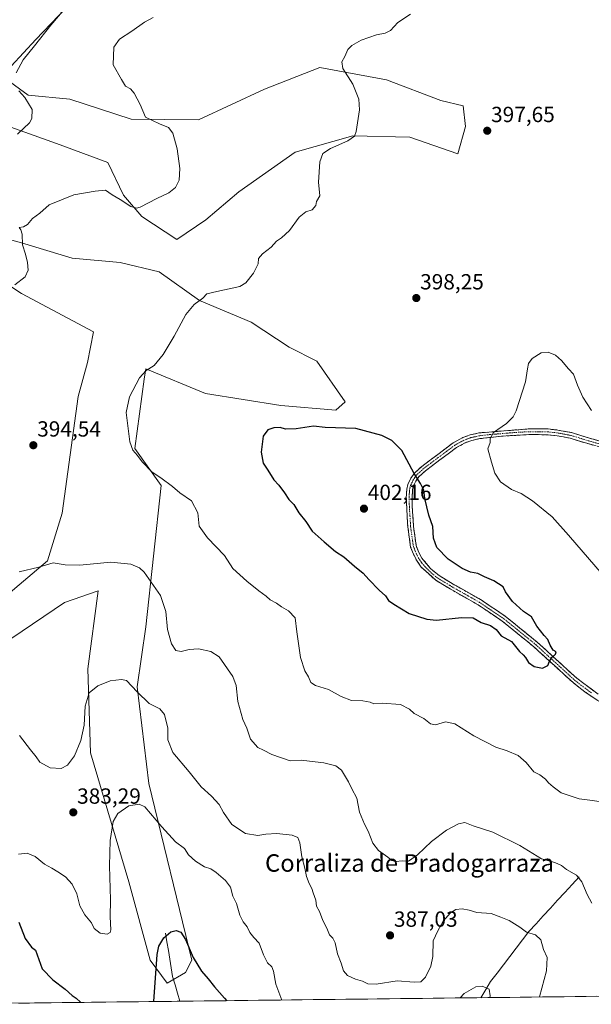
# Model space of a CAD drawing. Units: metres. Extents: x 580480 to 583933, y 4701137 to 4703491.
# Drawn here: x 581481 to 581743, y 4701148 to 4701599 of the extents above; entities that cross this region are included whole.
import ezdxf
from ezdxf.enums import TextEntityAlignment as Align

# ---------------------------------------------------------------- set-up
doc = ezdxf.new("R2010")
doc.units = ezdxf.units.M
doc.header["$MEASUREMENT"] = 0
doc.linetypes.add('TRAZO_Y_PUNTO', pattern=[1, 0.5, -0.25, 0, -0.25])
doc.linetypes.add('TRAZOSX2', pattern=[1.5, 1, -0.5])
for name, color, linetype, lineweight in [('Arbolado forestal CxS', 92, 'Continuous', 0), ('Camino', 19, 'TRAZOSX2', 0), ('Camino Cxs', 19, 'Continuous', 0), ('Camino eje', 19, 'TRAZO_Y_PUNTO', 0), ('Carátula', 7, 'Continuous', 5), ('Corriente natural lineal', 142, 'Continuous', 13), ('Cultivos herbáceos CxS', 92, 'Continuous', 0), ('Curva de nivel maestra', 36, 'Continuous', 30), ('Curva de nivel normal', 36, 'Continuous', 0), ('Municipio CxS', 142, 'Continuous', 0), ('Punto de cota en terreno', 7, 'Continuous', 0), ('Rótulo de punto de cota en terreno', 19, 'Continuous', 0), ('Texto cartográfico', 19, 'Continuous', 0)]:
    doc.layers.add(name, color=color, linetype=linetype, lineweight=lineweight)
doc.styles.add('Arial', font='txt', dxfattribs={"height": 0.2})

# ---------------------------------------------------------------- blocks, each defined once
blk = doc.blocks.new('*U151')
at = {"layer": 'Cultivos herbáceos CxS', "color": 92, "linetype": 'Continuous', "lineweight": 0}
for points in [[(581465.0637, 4701326.5795, 386.2661), (581494.2013, 4701351.1621, 389.8745), (581500.8715, 4701372.9359, 391.4867), (581508.2441, 4701426.3155, 394.0789), (581512.4565, 4701441.7683, 393.9419), (581515.2655, 4701455.8153, 393.1237), (581482.2669, 4701473.3753, 390.8775), (581443.6521, 4701498.6605, 386.8124)], [(581479.0753, 4701653.8713, 386.6286), (581493.1175, 4701668.6209, 387.1263), (581512.7767, 4701674.9427, 387.4618), (581538.0517, 4701673.5377, 387.6051), (581564.1331, 4701686.5093, 388.4637), (581585.5819, 4701697.1771, 389.2798), (581603.3799, 4701696.0969, 389.8097), (581621.8869, 4701688.0369, 390.2243), (581656.3995, 4701668.0777, 391.373), (581667.2305, 4701665.0177, 391.8825), (581675.5415, 4701660.0247, 392.3727), (581681.3045, 4701655.6395, 392.818), (581664.1551, 4701644.1597, 392.6808), (581632.1321, 4701631.3943, 391.7146), (581609.6651, 4701629.9893, 390.8935), (581593.5173, 4701638.4185, 389.6488), (581582.2459, 4701640.2979, 389.2389), (581572.4543, 4701641.9305, 388.6423), (581551.9161, 4701636.4737, 388.2245), (581526.9201, 4701634.0571, 386.4788), (581509.6187, 4701611.2493, 385.8849), (581488.8845, 4701589.4307, 385.555), (581477.5783, 4701577.2407, 384.9668)], [(581475.0973, 4701571.4979, 384.5561), (581485.3401, 4701563.9847, 385.3654), (581504.4151, 4701562.2827, 387.0654), (581532.4629, 4701553.0535, 388.8529), (581563.3259, 4701552.7293, 391.0207), (581593.5163, 4701566.7757, 392.9865), (581618.7913, 4701576.6087, 394.4431), (581649.3023, 4701571.0565, 395.933), (581674.2543, 4701561.5463, 396.844), (581684.3531, 4701559.1691, 397.2918), (581685.5409, 4701549.6603, 397.3797), (581681.9769, 4701537.1783, 397.5083), (581659.9949, 4701544.9055, 396.4233), (581633.8549, 4701545.4997, 395.3187), (581607.5797, 4701537.9739, 394.1821), (581581.7245, 4701519.9123, 392.8138), (581566.6133, 4701507.0465, 392.2442), (581553.3683, 4701498.0125, 392.2483), (581537.3815, 4701508.4937, 390.7011), (581528.9565, 4701518.3267, 389.7887), (581521.8717, 4701533.2487, 388.1552), (581498.2769, 4701541.8899, 386.5424), (581467.0339, 4701552.9911, 384.0167)], [(581466.3093, 4701500.8953, 388.4738), (581482.2671, 4701496.5533, 390.1926), (581505.4359, 4701489.5291, 391.9488), (581527.4329, 4701487.5729, 393.2109), (581545.2639, 4701483.3169, 393.9209), (581563.8239, 4701470.1749, 395.2296), (581587.4317, 4701460.2635, 396.219), (581604.7815, 4701448.7915, 397.2405), (581617.4195, 4701442.4695, 397.758), (581630.3753, 4701423.8785, 399.2536), (581626.1301, 4701420.0937, 399.3855), (581600.9201, 4701422.1007, 398.8328), (581566.5173, 4701427.7199, 397.7437), (581539.1365, 4701438.9581, 395.2518), (581538.4897, 4701434.1527, 395.6073), (581534.2209, 4701402.4345, 395.1929), (581546.1567, 4701385.5775, 394.6576), (581539.1347, 4701320.9589, 388.3874), (581535.2323, 4701293.4981, 385.2232), (581540.5377, 4701249.3173, 381.8247), (581560.1955, 4701168.5437, 374.8537), (581557.3865, 4701162.9247, 373.4974), (581548.9615, 4701158.0079, 373.3354), (581548.9615, 4701158.0079, 373.3354), (581541.2385, 4701168.5439, 375.1538), (581531.4101, 4701204.3647, 377.3785), (581513.8581, 4701263.3645, 382.5958), (581512.6565, 4701301.8193, 385.5458), (581517.4099, 4701337.4819, 388.6768), (581501.9629, 4701332.1333, 390.0481), (581458.3935, 4701302.6985, 384.8606)]]:
    blk.add_polyline3d(points, dxfattribs=at)
blk = doc.blocks.new('*U194')
at = {"layer": 'Curva de nivel normal', "color": 36, "linetype": 'Continuous', "lineweight": 0}
for points in [[(581480.95, 4701217.12, 380), (581484.85, 4701217.44, 380), (581488.54, 4701216.04, 380), (581492.77, 4701212.4, 380), (581496.25, 4701210.67, 380), (581498.9, 4701208.92, 380), (581502.5, 4701206.73, 380), (581505.51, 4701203.26, 380), (581507.59, 4701198.93, 380), (581508.95, 4701193.49, 380), (581511.27, 4701189.28, 380), (581514.36, 4701185.66, 380), (581515.52, 4701183, 380), (581518.32, 4701180.95, 380), (581521.55, 4701180.46, 380), (581522.85, 4701181.27, 380), (581523.11, 4701182.38, 380), (581522.84, 4701188.42, 380), (581523.08, 4701196.21, 380), (581522.55, 4701211.71, 380), (581522.9, 4701223.3, 380), (581524.32, 4701231.97, 380), (581526.39, 4701235.68, 380), (581531.37, 4701239.13, 380), (581536.14, 4701239.85, 380), (581538.76, 4701238.72, 380), (581546.58, 4701229.58, 380), (581552.7, 4701222.76, 380), (581556.85, 4701219.64, 380), (581558.77, 4701216.78, 380), (581561.88, 4701213.89, 380), (581566.11, 4701211.3, 380), (581568.87, 4701210.28, 380), (581571.43, 4701208.62, 380), (581575.68, 4701205.02, 380), (581577.87, 4701201.92, 380), (581578.94, 4701197.82, 380), (581580.61, 4701194.5, 380), (581582.16, 4701189.22, 380), (581583.71, 4701186.05, 380), (581585.54, 4701183.88, 380), (581586.82, 4701181.16, 380), (581588.64, 4701178.93, 380), (581591.08, 4701176.39, 380), (581593, 4701170.95, 380), (581594.92, 4701167.42, 380), (581596.79, 4701165.47, 380), (581597.55, 4701163.55, 380), (581598.65, 4701157.66, 380), (581601.35, 4701150.36, 380)], [(581683.09, 4701151.32, 380), (581684.85, 4701153.29, 380), (581690.26, 4701156.38, 380), (581693.14, 4701156.72, 380), (581696.31, 4701155.26, 380), (581696.79, 4701152.29, 380), (581696.64, 4701151.48, 380)]]:
    blk.add_polyline3d(points, dxfattribs=at)
blk = doc.blocks.new('*U196')
at = {"layer": 'Curva de nivel normal', "color": 36, "linetype": 'Continuous', "lineweight": 0}
for points in [[(581719.39, 4701151.75, 385), (581722.5, 4701163.66, 385), (581722.82, 4701169.75, 385), (581721.18, 4701173.51, 385), (581719.88, 4701177.87, 385), (581717.47, 4701180.14, 385), (581713.34, 4701181.34, 385), (581710.31, 4701183.62, 385), (581705.49, 4701186.76, 385), (581701.62, 4701188.27, 385), (581697.19, 4701189.85, 385), (581690.71, 4701190.38, 385), (581687.14, 4701191.46, 385), (581683.92, 4701192, 385), (581681.11, 4701191.69, 385), (581678.64, 4701190.24, 385), (581675.3, 4701186.34, 385), (581672.81, 4701181.98, 385), (581670.62, 4701177.41, 385), (581670.49, 4701170.32, 385), (581669.64, 4701165.81, 385), (581667.15, 4701160.85, 385), (581664.97, 4701158.7, 385), (581661.96, 4701158.56, 385), (581654.27, 4701159.19, 385), (581644.53, 4701157.67, 385), (581640.84, 4701157.7, 385), (581638.29, 4701159.04, 385), (581635.06, 4701159.9, 385), (581631.44, 4701161.6, 385), (581629.67, 4701163.7, 385), (581628.62, 4701167.27, 385), (581626.96, 4701171.5, 385), (581625.85, 4701176.5, 385), (581624.77, 4701178.63, 385), (581623.18, 4701180.19, 385), (581622.02, 4701183.22, 385), (581620.17, 4701186.66, 385), (581618.64, 4701190.8, 385), (581617.29, 4701193.34, 385), (581617.01, 4701196.01, 385), (581615.78, 4701199.38, 385), (581615.2, 4701201.38, 385), (581613.94, 4701203.56, 385), (581612.69, 4701206.87, 385), (581611.89, 4701210.66, 385), (581610.57, 4701215.82, 385), (581609.7, 4701222.22, 385), (581608.82, 4701224.73, 385), (581606.12, 4701225.71, 385), (581599.08, 4701226.42, 385), (581594.18, 4701226.19, 385), (581590.46, 4701225.55, 385), (581584.8, 4701226.48, 385), (581578.55, 4701230.64, 385), (581574.69, 4701236.03, 385), (581572.71, 4701239.72, 385), (581569.17, 4701243.58, 385), (581564.56, 4701247.84, 385), (581559, 4701254.74, 385), (581551.57, 4701263.6, 385), (581549.23, 4701269.3, 385), (581549.22, 4701274.58, 385), (581547.8, 4701280.94, 385), (581545.56, 4701283.44, 385), (581540.65, 4701285.95, 385), (581535.21, 4701291.28, 385), (581530.37, 4701296.4, 385), (581528.02, 4701296.92, 385), (581522.86, 4701296.35, 385), (581517.16, 4701294.07, 385), (581513.31, 4701290.84, 385), (581511.44, 4701284.66, 385), (581510.92, 4701275.98, 385), (581509.39, 4701268.98, 385), (581506.48, 4701261.98, 385), (581503.28, 4701257.74, 385), (581500.39, 4701256.14, 385), (581495.47, 4701256.45, 385), (581490.66, 4701259.12, 385), (581489.02, 4701261.57, 385), (581486.47, 4701264.67, 385), (581481.4, 4701271.36, 385)], [(581480.41, 4701546.21, 385), (581486, 4701551.33, 385), (581487.05, 4701553.33, 385), (581487.13, 4701557.42, 385), (581483.8, 4701563, 385), (581481.05, 4701566.07, 385)], [(581479.91, 4701574.22, 385), (581483.13, 4701580.2, 385), (581488.32, 4701586.55, 385), (581495.7, 4701596, 385), (581500.18, 4701601.25, 385), (581502.02, 4701606, 385), (581501.45, 4701614.97, 385), (581498.96, 4701622.83, 385), (581494.46, 4701626.65, 385), (581488.53, 4701627.87, 385), (581484.66, 4701627.38, 385), (581478.36, 4701624.54, 385)]]:
    blk.add_polyline3d(points, dxfattribs=at)
blk = doc.blocks.new('*U199')
at = {"layer": 'Curva de nivel maestra', "color": 36, "linetype": 'Continuous', "lineweight": 30}
for points in [[(581481.14, 4701185.91, 375), (581484.02, 4701178.48, 375), (581486.82, 4701174.6, 375), (581488.73, 4701173.2, 375), (581491.82, 4701164.63, 375), (581496.64, 4701159.54, 375), (581502.26, 4701155.34, 375), (581505.47, 4701152.49, 375), (581507.26, 4701151.27, 375), (581509.34, 4701149.36, 375), (581509.47, 4701149.28, 375)], [(581542.88, 4701149.67, 375), (581544.44, 4701171.24, 375), (581545.16, 4701174.96, 375), (581547.39, 4701178.86, 375), (581550.7, 4701181.54, 375), (581553.01, 4701182.2, 375), (581555.17, 4701181.36, 375), (581557.34, 4701177.96, 375), (581560.88, 4701169.88, 375), (581564.61, 4701163.62, 375), (581567.71, 4701160.05, 375), (581570.54, 4701156.38, 375), (581575.19, 4701151.28, 375), (581576.25, 4701150.06, 375)]]:
    blk.add_polyline3d(points, dxfattribs=at)
blk = doc.blocks.new('5PATER')
at = {"layer": 'Carátula', "linetype": 'Continuous', "lineweight": 5}
h = blk.add_hatch(color=250, dxfattribs=at)
edge = h.paths.add_edge_path()
edge.add_ellipse((0, 0.01), major_axis=(-1.33, -1.34), ratio=0.999422, start_angle=0, end_angle=360)

msp = doc.modelspace()

# ---------------------------------------------------------------- linework, layer by layer
at = {"layer": 'Arbolado forestal CxS', "color": 92, "linetype": 'Continuous', "lineweight": 0}
for points in [[(581477.58, 4701577.24, 384.97), (581488.88, 4701589.43, 385.56), (581509.62, 4701611.25, 385.88), (581526.92, 4701634.06, 386.48), (581551.92, 4701636.47, 388.22), (581572.45, 4701641.93, 388.64), (581582.25, 4701640.3, 389.24), (581593.52, 4701638.42, 389.65), (581609.67, 4701629.99, 390.89), (581632.13, 4701631.39, 391.71), (581664.16, 4701644.16, 392.68), (581681.3, 4701655.64, 392.82), (581675.54, 4701660.02, 392.37), (581667.23, 4701665.02, 391.88), (581656.4, 4701668.08, 391.37), (581621.89, 4701688.04, 390.22), (581603.38, 4701696.1, 389.81), (581585.58, 4701697.18, 389.28), (581564.13, 4701686.51, 388.46), (581538.05, 4701673.54, 387.61), (581512.78, 4701674.94, 387.46), (581493.12, 4701668.62, 387.13), (581479.08, 4701653.87, 386.63)], [(581477.58, 4701577.24, 384.97), (581488.88, 4701589.43, 385.56), (581509.62, 4701611.25, 385.88), (581526.92, 4701634.06, 386.48), (581551.92, 4701636.47, 388.22), (581572.45, 4701641.93, 388.64), (581582.25, 4701640.3, 389.24), (581593.52, 4701638.42, 389.65), (581609.67, 4701629.99, 390.89), (581632.13, 4701631.39, 391.71), (581664.16, 4701644.16, 392.68), (581681.3, 4701655.64, 392.82), (581675.54, 4701660.02, 392.37), (581667.23, 4701665.02, 391.88), (581656.4, 4701668.08, 391.37), (581621.89, 4701688.04, 390.22), (581603.38, 4701696.1, 389.81), (581585.58, 4701697.18, 389.28), (581564.13, 4701686.51, 388.46), (581538.05, 4701673.54, 387.61), (581512.78, 4701674.94, 387.46), (581493.12, 4701668.62, 387.13), (581479.08, 4701653.87, 386.63)], [(581467.03, 4701552.99, 384.02), (581498.28, 4701541.89, 386.54), (581521.87, 4701533.25, 388.16), (581528.96, 4701518.33, 389.79), (581537.38, 4701508.49, 390.7), (581553.37, 4701498.01, 392.25), (581566.61, 4701507.05, 392.24), (581581.72, 4701519.91, 392.81), (581607.58, 4701537.97, 394.18), (581633.85, 4701545.5, 395.32), (581659.99, 4701544.91, 396.42), (581681.98, 4701537.18, 397.51), (581685.54, 4701549.66, 397.38), (581684.35, 4701559.17, 397.29), (581674.25, 4701561.55, 396.84), (581649.3, 4701571.06, 395.93), (581618.79, 4701576.61, 394.44), (581593.52, 4701566.78, 392.99), (581563.33, 4701552.73, 391.02), (581532.46, 4701553.05, 388.85), (581504.42, 4701562.28, 387.07), (581485.34, 4701563.98, 385.37), (581475.1, 4701571.5, 384.56)], [(581467.03, 4701552.99, 384.02), (581498.28, 4701541.89, 386.54), (581521.87, 4701533.25, 388.16), (581528.96, 4701518.33, 389.79), (581537.38, 4701508.49, 390.7), (581553.37, 4701498.01, 392.25), (581566.61, 4701507.05, 392.24), (581581.72, 4701519.91, 392.81), (581607.58, 4701537.97, 394.18), (581633.85, 4701545.5, 395.32), (581659.99, 4701544.91, 396.42), (581681.98, 4701537.18, 397.51), (581685.54, 4701549.66, 397.38), (581684.35, 4701559.17, 397.29), (581674.25, 4701561.55, 396.84), (581649.3, 4701571.06, 395.93), (581618.79, 4701576.61, 394.44), (581593.52, 4701566.78, 392.99), (581563.33, 4701552.73, 391.02), (581532.46, 4701553.05, 388.85), (581504.42, 4701562.28, 387.07), (581485.34, 4701563.98, 385.37), (581475.1, 4701571.5, 384.56)], [(581443.65, 4701498.66, 386.81), (581482.27, 4701473.38, 390.88), (581515.27, 4701455.82, 393.12), (581512.46, 4701441.77, 393.94), (581508.24, 4701426.32, 394.08), (581500.87, 4701372.94, 391.49), (581494.2, 4701351.16, 389.87), (581465.06, 4701326.58, 386.27)], [(581443.65, 4701498.66, 386.81), (581482.27, 4701473.38, 390.88), (581515.27, 4701455.82, 393.12), (581512.46, 4701441.77, 393.94), (581508.24, 4701426.32, 394.08), (581500.87, 4701372.94, 391.49), (581494.2, 4701351.16, 389.87), (581465.06, 4701326.58, 386.27)], [(581458.39, 4701302.7, 384.86), (581501.96, 4701332.13, 390.05), (581517.41, 4701337.48, 388.68), (581512.66, 4701301.82, 385.55), (581513.86, 4701263.36, 382.6), (581531.41, 4701204.36, 377.38), (581541.24, 4701168.54, 375.15), (581548.96, 4701158.01, 373.34), (581557.39, 4701162.92, 373.5), (581560.2, 4701168.54, 374.85), (581540.54, 4701249.32, 381.82), (581535.23, 4701293.5, 385.22), (581539.13, 4701320.96, 388.39), (581546.16, 4701385.58, 394.66), (581534.22, 4701402.43, 395.19), (581538.49, 4701434.15, 395.61), (581539.14, 4701438.96, 395.25), (581566.52, 4701427.72, 397.74), (581600.92, 4701422.1, 398.83), (581626.13, 4701420.09, 399.39), (581630.38, 4701423.88, 399.25), (581617.42, 4701442.47, 397.76), (581604.78, 4701448.79, 397.24), (581587.43, 4701460.26, 396.22), (581563.82, 4701470.17, 395.23), (581545.26, 4701483.32, 393.92), (581527.43, 4701487.57, 393.21), (581505.44, 4701489.53, 391.95), (581482.27, 4701496.55, 390.19), (581466.31, 4701500.9, 388.47)], [(581458.39, 4701302.7, 384.86), (581501.96, 4701332.13, 390.05), (581517.41, 4701337.48, 388.68), (581512.66, 4701301.82, 385.55), (581513.86, 4701263.36, 382.6), (581531.41, 4701204.36, 377.38), (581541.24, 4701168.54, 375.15), (581548.96, 4701158.01, 373.34), (581557.39, 4701162.92, 373.5), (581560.2, 4701168.54, 374.85), (581540.54, 4701249.32, 381.82), (581535.23, 4701293.5, 385.22), (581539.13, 4701320.96, 388.39), (581546.16, 4701385.58, 394.66), (581534.22, 4701402.43, 395.19), (581538.49, 4701434.15, 395.61), (581539.14, 4701438.96, 395.25), (581566.52, 4701427.72, 397.74), (581600.92, 4701422.1, 398.83), (581626.13, 4701420.09, 399.39), (581630.38, 4701423.88, 399.25), (581617.42, 4701442.47, 397.76), (581604.78, 4701448.79, 397.24), (581587.43, 4701460.26, 396.22), (581563.82, 4701470.17, 395.23), (581545.26, 4701483.32, 393.92), (581527.43, 4701487.57, 393.21), (581505.44, 4701489.53, 391.95), (581482.27, 4701496.55, 390.19), (581466.31, 4701500.9, 388.47)], [(582298.84, 4701158.59, 357.39), (581435.72, 4701148.41, 364.52)], [(582298.84, 4701158.59, 357.39), (581435.72, 4701148.41, 364.52)]]:
    msp.add_polyline3d(points, dxfattribs=at)
at = {"layer": 'Camino', "color": 19, "linetype": 'TRAZOSX2', "lineweight": 0}
for points in [[(581748.93, 4701285.23), (581740.08, 4701291.29), (581734.7, 4701295.47), (581716.73, 4701311.86), (581702.24, 4701323.64), (581691.23, 4701331.04), (581678.43, 4701338.28), (581671.83, 4701342.27), (581665.24, 4701348.31), (581663.28, 4701351), (581661.62, 4701354.13), (581660.36, 4701357.44), (581659.06, 4701366.66), (581658.32, 4701379.65), (581658.57, 4701383.9), (581659.04, 4701385.99), (581660.5, 4701388.94), (581662.12, 4701391.29), (581665.47, 4701394.34), (581672.17, 4701399.37), (581679.9, 4701405.14), (581684.25, 4701407.51), (581687.59, 4701408.72), (581691.67, 4701409.63), (581714.41, 4701411.48), (581723.27, 4701411.42), (581727.78, 4701410.93), (581733.92, 4701409.77), (581741.68, 4701407.39), (581750.15, 4701405.02)], [(581749.52, 4701402.48), (581740.94, 4701404.88), (581733.29, 4701407.22), (581727.39, 4701408.34), (581723.12, 4701408.8), (581714.5, 4701408.86), (581701.98, 4701408.15), (581692.06, 4701407.04), (581688.33, 4701406.2), (581685.32, 4701405.11), (581681.31, 4701402.92), (581673.74, 4701397.28), (581667.14, 4701392.32), (581664.11, 4701389.56), (581662.76, 4701387.61), (581661.53, 4701385.11), (581661.18, 4701383.54), (581661.02, 4701376.9), (581661.67, 4701366.92), (581662.91, 4701358.1), (581664.01, 4701355.21), (581665.5, 4701352.4), (581669.55, 4701347.54), (581673.41, 4701344.38), (581679.75, 4701340.54), (581692.61, 4701333.27), (581703.8, 4701325.74), (581718.44, 4701313.84), (581736.39, 4701297.47), (581746.18, 4701290.18)]]:
    msp.add_lwpolyline(points, dxfattribs=at)
at = {"layer": 'Camino Cxs', "color": 19, "linetype": 'Continuous', "lineweight": 0}
for points in [[(581745.98, 4701287.25, 399.72), (581743.03, 4701289.27, 399.69), (581740.08, 4701291.29, 399.68), (581737.39, 4701293.38, 399.68), (581734.7, 4701295.47, 399.67), (581731.11, 4701298.75, 399.75), (581727.51, 4701302.03, 399.85), (581723.92, 4701305.3, 399.98), (581720.32, 4701308.58, 400.02), (581716.73, 4701311.86, 400.1), (581713.11, 4701314.81, 400.13), (581709.49, 4701317.75, 400.12), (581705.86, 4701320.7, 400.15), (581702.24, 4701323.64, 400.17), (581698.57, 4701326.11, 400.16), (581694.9, 4701328.57, 400.17), (581691.23, 4701331.04, 400.24), (581686.96, 4701333.45, 400.41), (581682.7, 4701335.87, 400.64), (581678.43, 4701338.28, 400.89), (581675.13, 4701340.28, 400.97), (581671.83, 4701342.27, 400.96), (581668.54, 4701345.29, 401.02), (581665.24, 4701348.31, 401.04), (581663.28, 4701351, 401.11), (581661.62, 4701354.13, 401.16), (581660.36, 4701357.44, 401.22), (581659.71, 4701362.05, 401.26), (581659.06, 4701366.66, 401.28), (581658.81, 4701370.99, 401.25), (581658.57, 4701375.32, 401.18), (581658.32, 4701379.65, 401), (581658.57, 4701383.9, 400.6), (581659.04, 4701385.99, 400.44), (581660.5, 4701388.94, 400.12), (581662.12, 4701391.29, 399.84), (581665.47, 4701394.34, 399.4), (581668.82, 4701396.86, 399), (581672.17, 4701399.37, 398.47), (581676.04, 4701402.26, 397.92), (581679.9, 4701405.14, 397.26), (581684.25, 4701407.51, 396.58), (581687.59, 4701408.72, 396.12), (581691.67, 4701409.63, 395.7), (581696.22, 4701410, 395.25), (581700.77, 4701410.37, 394.77), (581705.31, 4701410.74, 394.37), (581709.86, 4701411.11, 394.09), (581714.41, 4701411.48, 393.87), (581718.84, 4701411.45, 393.65), (581723.27, 4701411.42, 393.49), (581727.78, 4701410.93, 393.36), (581730.85, 4701410.35, 393.25), (581733.92, 4701409.77, 393.1), (581737.8, 4701408.58, 392.91), (581741.68, 4701407.39, 392.87), (581745.92, 4701406.21, 392.83)], [(581745.23, 4701403.68, 392.64), (581740.94, 4701404.88, 392.73), (581737.12, 4701406.05, 392.79), (581733.29, 4701407.22, 392.98), (581730.34, 4701407.78, 393.14), (581727.39, 4701408.34, 393.27), (581723.12, 4701408.8, 393.4), (581718.81, 4701408.83, 393.55), (581714.5, 4701408.86, 393.75), (581710.33, 4701408.62, 393.98), (581706.15, 4701408.39, 394.21), (581701.98, 4701408.15, 394.46), (581697.02, 4701407.6, 394.89), (581692.06, 4701407.04, 395.49), (581688.33, 4701406.2, 395.95), (581685.32, 4701405.11, 396.33), (581681.31, 4701402.92, 396.89), (581677.53, 4701400.1, 397.63), (581673.74, 4701397.28, 398.21), (581670.44, 4701394.8, 398.79), (581667.14, 4701392.32, 399.26), (581664.11, 4701389.56, 399.73), (581662.76, 4701387.61, 399.99), (581661.53, 4701385.11, 400.28), (581661.18, 4701383.54, 400.42), (581661.1, 4701380.22, 400.67), (581661.02, 4701376.9, 400.89), (581661.24, 4701373.57, 401.04), (581661.45, 4701370.25, 401.07), (581661.67, 4701366.92, 401.09), (581662.29, 4701362.51, 401.08), (581662.91, 4701358.1, 401.05), (581664.01, 4701355.21, 401.05), (581665.5, 4701352.4, 401.05), (581667.53, 4701349.97, 400.94), (581669.55, 4701347.54, 400.9), (581673.41, 4701344.38, 400.87), (581676.58, 4701342.46, 400.89), (581679.75, 4701340.54, 400.74), (581684.04, 4701338.12, 400.66), (581688.32, 4701335.69, 400.47), (581692.61, 4701333.27, 400.35), (581696.34, 4701330.76, 400.3), (581700.07, 4701328.25, 400.25), (581703.8, 4701325.74, 400.21), (581707.46, 4701322.77, 400.22), (581711.12, 4701319.79, 400.17), (581714.78, 4701316.82, 400.16), (581718.44, 4701313.84, 400.08), (581722.03, 4701310.57, 400), (581725.62, 4701307.29, 399.95), (581729.21, 4701304.02, 399.84), (581732.8, 4701300.74, 399.74), (581736.39, 4701297.47, 399.72), (581739.65, 4701295.04, 399.71), (581742.92, 4701292.61, 399.7), (581746.18, 4701290.18, 399.68)]]:
    msp.add_polyline3d(points, dxfattribs=at)
at = {"layer": 'Camino eje', "color": 19, "linetype": 'TRAZO_Y_PUNTO', "lineweight": 0}
msp.add_lwpolyline([(581749.84, 4701403.75), (581741.31, 4701406.14), (581737.49, 4701407.31), (581733.61, 4701408.5), (581730.54, 4701409.08), (581727.59, 4701409.64), (581725.45, 4701409.87), (581723.2, 4701410.11), (581714.46, 4701410.17), (581708.2, 4701409.82), (581696.83, 4701408.89), (581691.87, 4701408.34), (581689.83, 4701407.88), (581687.96, 4701407.46), (581684.79, 4701406.31), (581682.61, 4701405.13), (581680.61, 4701404.03), (581676.74, 4701401.15), (581672.96, 4701398.33), (581669.66, 4701395.85), (581666.31, 4701393.33), (581663.12, 4701390.43), (581662.31, 4701389.25), (581661.63, 4701388.28), (581661.02, 4701387.03), (581660.29, 4701385.55), (581659.88, 4701383.72), (581659.75, 4701381.6), (581659.67, 4701378.28), (581660.04, 4701371.78), (581660.37, 4701366.79), (581661.64, 4701357.77), (581662.82, 4701354.67), (581664.39, 4701351.7), (581665.37, 4701350.36), (581667.4, 4701347.93), (581670.69, 4701344.91), (581672.62, 4701343.33), (581675.92, 4701341.33), (581679.09, 4701339.41), (581691.92, 4701332.16), (581697.43, 4701328.46), (581703.02, 4701324.69), (581717.59, 4701312.85), (581735.55, 4701296.47), (581738.24, 4701294.38), (581743.13, 4701290.74)], dxfattribs=at)
at = {"layer": 'Corriente natural lineal', "color": 142, "linetype": 'Continuous', "lineweight": 13}
for points in [[(581737.52, 4701206.73, 389.96), (581734.22, 4701203.15, 389.22), (581730.92, 4701199.58, 388.74), (581727.62, 4701196, 387.99), (581724.33, 4701192.42, 387.28), (581721.03, 4701188.84, 386.56), (581717.73, 4701185.27, 385.73), (581714.43, 4701181.69, 384.91), (581711.52, 4701177.88, 384.24), (581708.61, 4701174.07, 383.28), (581705.71, 4701170.26, 382.53), (581702.8, 4701166.44, 381.74), (581699.89, 4701162.63, 380.84), (581696.98, 4701158.82, 380.23), (581694.74, 4701155.13, 379.84), (581692.49, 4701151.44, 379.48), (581692.49, 4701151.44, 379.48)], [(581548.2, 4701180.93, 375.05), (581548.85, 4701176.96, 374.69), (581549.5, 4701172.98, 374.34), (581550.15, 4701169.01, 374.05), (581550.8, 4701165.03, 373.8), (581551.45, 4701161.06, 373.54), (581552.57, 4701157.31, 373.31), (581553.68, 4701153.56, 373.06), (581554.8, 4701149.81, 372.76)]]:
    msp.add_polyline3d(points, dxfattribs=at)
at = {"layer": 'Cultivos herbáceos CxS', "color": 92, "linetype": 'Continuous', "lineweight": 0}
for points in [[(581477.58, 4701577.24, 384.97), (581488.88, 4701589.43, 385.56), (581509.62, 4701611.25, 385.88), (581526.92, 4701634.06, 386.48), (581551.92, 4701636.47, 388.22), (581572.45, 4701641.93, 388.64), (581582.25, 4701640.3, 389.24), (581593.52, 4701638.42, 389.65), (581609.67, 4701629.99, 390.89), (581632.13, 4701631.39, 391.71), (581664.16, 4701644.16, 392.68), (581681.3, 4701655.64, 392.82), (581675.54, 4701660.02, 392.37), (581667.23, 4701665.02, 391.88), (581656.4, 4701668.08, 391.37), (581621.89, 4701688.04, 390.22), (581603.38, 4701696.1, 389.81), (581585.58, 4701697.18, 389.28), (581564.13, 4701686.51, 388.46), (581538.05, 4701673.54, 387.61), (581512.78, 4701674.94, 387.46), (581493.12, 4701668.62, 387.13), (581479.08, 4701653.87, 386.63)], [(581467.03, 4701552.99, 384.02), (581498.28, 4701541.89, 386.54), (581521.87, 4701533.25, 388.16), (581528.96, 4701518.33, 389.79), (581537.38, 4701508.49, 390.7), (581553.37, 4701498.01, 392.25), (581566.61, 4701507.05, 392.24), (581581.72, 4701519.91, 392.81), (581607.58, 4701537.97, 394.18), (581633.85, 4701545.5, 395.32), (581659.99, 4701544.91, 396.42), (581681.98, 4701537.18, 397.51), (581685.54, 4701549.66, 397.38), (581684.35, 4701559.17, 397.29), (581674.25, 4701561.55, 396.84), (581649.3, 4701571.06, 395.93), (581618.79, 4701576.61, 394.44), (581593.52, 4701566.78, 392.99), (581563.33, 4701552.73, 391.02), (581532.46, 4701553.05, 388.85), (581504.42, 4701562.28, 387.07), (581485.34, 4701563.98, 385.37), (581475.1, 4701571.5, 384.56)], [(581443.65, 4701498.66, 386.81), (581482.27, 4701473.38, 390.88), (581515.27, 4701455.82, 393.12), (581512.46, 4701441.77, 393.94), (581508.24, 4701426.32, 394.08), (581500.87, 4701372.94, 391.49), (581494.2, 4701351.16, 389.87), (581465.06, 4701326.58, 386.27)], [(581458.39, 4701302.7, 384.86), (581501.96, 4701332.13, 390.05), (581517.41, 4701337.48, 388.68), (581512.66, 4701301.82, 385.55), (581513.86, 4701263.36, 382.6), (581531.41, 4701204.36, 377.38), (581541.24, 4701168.54, 375.15), (581548.96, 4701158.01, 373.34), (581557.39, 4701162.92, 373.5), (581560.2, 4701168.54, 374.85), (581540.54, 4701249.32, 381.82), (581535.23, 4701293.5, 385.22), (581539.13, 4701320.96, 388.39), (581546.16, 4701385.58, 394.66), (581534.22, 4701402.43, 395.19), (581538.49, 4701434.15, 395.61), (581539.14, 4701438.96, 395.25), (581566.52, 4701427.72, 397.74), (581600.92, 4701422.1, 398.83), (581626.13, 4701420.09, 399.39), (581630.38, 4701423.88, 399.25), (581617.42, 4701442.47, 397.76), (581604.78, 4701448.79, 397.24), (581587.43, 4701460.26, 396.22), (581563.82, 4701470.17, 395.23), (581545.26, 4701483.32, 393.92), (581527.43, 4701487.57, 393.21), (581505.44, 4701489.53, 391.95), (581482.27, 4701496.55, 390.19), (581466.31, 4701500.9, 388.47)]]:
    msp.add_polyline3d(points, dxfattribs=at)
at = {"layer": 'Curva de nivel maestra', "color": 36, "linetype": 'Continuous', "lineweight": 30}
msp.add_polyline3d([(581720.66, 4701302.04, 400), (581723.2, 4701303.35, 400), (581723.86, 4701305.31, 400), (581725.08, 4701307.18, 400), (581726.71, 4701308.51, 400), (581727.02, 4701309.56, 400), (581725.63, 4701310.3, 400), (581724.18, 4701312.52, 400), (581723.14, 4701315.15, 400), (581721.41, 4701316.97, 400), (581718.09, 4701321.29, 400), (581715.63, 4701325.61, 400), (581712.01, 4701328.05, 400), (581706.92, 4701332.63, 400), (581703.78, 4701336.91, 400), (581702.69, 4701339.2, 400), (581698.4, 4701342, 400), (581694.1, 4701343.88, 400), (581691.09, 4701345.43, 400), (581687.69, 4701346.03, 400), (581683.91, 4701347.58, 400), (581677.59, 4701351.93, 400), (581672.3, 4701357.31, 400), (581670.76, 4701361.44, 400), (581670.53, 4701366.87, 400), (581668.7, 4701372.04, 400), (581666.91, 4701379.64, 400), (581666.36, 4701383.47, 400), (581664.83, 4701386.56, 400), (581661.95, 4701391.03, 400), (581656.37, 4701401.61, 400), (581651.75, 4701406.23, 400), (581647.2, 4701408.41, 400), (581635.33, 4701411.69, 400), (581621.29, 4701412.11, 400), (581615.96, 4701412.72, 400), (581607.92, 4701411.44, 400), (581603.15, 4701411.3, 400), (581600.72, 4701412.08, 400), (581597.79, 4701411.96, 400), (581595.04, 4701411.01, 400), (581592.88, 4701408.07, 400), (581591.98, 4701400.77, 400), (581592.9, 4701395.76, 400), (581595.03, 4701392.65, 400), (581597.72, 4701388.12, 400), (581599.99, 4701385.68, 400), (581602.69, 4701382.31, 400), (581604.67, 4701379.17, 400), (581606.89, 4701376.85, 400), (581609.28, 4701373.07, 400), (581612.47, 4701369.1, 400), (581615.24, 4701364.66, 400), (581620.76, 4701359.76, 400), (581625.95, 4701355.38, 400), (581629.82, 4701352.99, 400), (581634.75, 4701348.67, 400), (581638.71, 4701345.46, 400), (581641.19, 4701342.58, 400), (581645.94, 4701337.73, 400), (581648.82, 4701335.18, 400), (581650.3, 4701332.98, 400), (581652.63, 4701331.32, 400), (581659.75, 4701327.1, 400), (581667.8, 4701324.52, 400), (581672.22, 4701323.98, 400), (581683.57, 4701325.25, 400), (581688.94, 4701325.04, 400), (581692.62, 4701322.96, 400), (581696.96, 4701321.63, 400), (581699.52, 4701319.74, 400), (581701.75, 4701316.92, 400), (581706.55, 4701314.29, 400), (581710.14, 4701309.77, 400), (581711.91, 4701308.25, 400), (581713, 4701307.01, 400), (581714.32, 4701304.66, 400), (581716.82, 4701302.87, 400), (581720.66, 4701302.04, 400)], dxfattribs=at)
at = {"layer": 'Curva de nivel normal', "color": 36, "linetype": 'Continuous', "lineweight": 0}
for points in [[(581660.26, 4701601, 395), (581654.48, 4701597.28, 395), (581651.14, 4701593.62, 395), (581648.75, 4701592.35, 395), (581644.78, 4701591.6, 395), (581637.75, 4701589.18, 395), (581633.41, 4701586.79, 395), (581631.68, 4701584.87, 395), (581630.3, 4701581.66, 395), (581628.83, 4701579.33, 395), (581629.4, 4701576.26, 395), (581633.9, 4701569.04, 395), (581636.62, 4701562.26, 395), (581636.98, 4701557.33, 395), (581635.44, 4701547.37, 395), (581634.62, 4701545.33, 395), (581631.63, 4701543.14, 395), (581623.7, 4701539.7, 395), (581620.12, 4701537.31, 395), (581618.82, 4701533.57, 395), (581618.24, 4701524.31, 395), (581618.86, 4701518, 395), (581617.33, 4701515.4, 395), (581616.98, 4701513.63, 395), (581615.29, 4701511.65, 395), (581612.48, 4701510.64, 395), (581609.33, 4701508.24, 395), (581604.89, 4701502.19, 395), (581601.24, 4701498.83, 395), (581598.96, 4701497.33, 395), (581596.47, 4701494.54, 395), (581592.56, 4701491.52, 395), (581590.78, 4701489.32, 395), (581590.67, 4701486.99, 395), (581588.52, 4701482.65, 395), (581584.94, 4701478.31, 395), (581582.16, 4701476.5, 395), (581571.68, 4701474.35, 395), (581567.08, 4701473.16, 395), (581565.32, 4701471.17, 395), (581561.31, 4701468.37, 395), (581557.46, 4701463.83, 395), (581552.19, 4701453.91, 395), (581547.14, 4701445.45, 395), (581542.95, 4701440.47, 395), (581539.28, 4701438.15, 395), (581536.28, 4701434.79, 395), (581531.78, 4701426.19, 395), (581530.27, 4701418.89, 395), (581531.92, 4701405.56, 395), (581533.24, 4701401.75, 395), (581535.42, 4701399.34, 395), (581537.46, 4701396.37, 395), (581542.04, 4701391.75, 395), (581546.11, 4701389.14, 395), (581551.37, 4701385.06, 395), (581554.82, 4701382.17, 395), (581560.08, 4701378.65, 395), (581563.03, 4701373.14, 395), (581563.61, 4701367.01, 395), (581567.34, 4701361.71, 395), (581575.2, 4701353.55, 395), (581578.94, 4701347.62, 395), (581585.44, 4701341.79, 395), (581590.86, 4701337.39, 395), (581594.2, 4701335.06, 395), (581596.09, 4701333.34, 395), (581599.04, 4701331.75, 395), (581601.26, 4701330.16, 395), (581604.42, 4701328.35, 395), (581607.57, 4701325.04, 395), (581608.35, 4701318.64, 395), (581610, 4701306.99, 395), (581611.99, 4701300.84, 395), (581613.67, 4701298.07, 395), (581614.72, 4701295.59, 395), (581616.78, 4701294.08, 395), (581622.76, 4701292.31, 395), (581628.63, 4701289.16, 395), (581633.29, 4701287.35, 395), (581638.49, 4701287.12, 395), (581641.77, 4701286.46, 395), (581643.46, 4701285.81, 395), (581647.29, 4701286.04, 395), (581655.67, 4701285.4, 395), (581659.88, 4701283.38, 395), (581661.97, 4701281.29, 395), (581666.4, 4701279.04, 395), (581669.52, 4701276.59, 395), (581671.78, 4701276.18, 395), (581676.38, 4701277.59, 395), (581680.57, 4701276.7, 395), (581689.21, 4701271.21, 395), (581699.33, 4701266, 395), (581704.61, 4701264.29, 395), (581709.5, 4701262.18, 395), (581713.25, 4701259, 395), (581716.72, 4701254.74, 395), (581719.42, 4701253.26, 395), (581722.06, 4701251.4, 395), (581723.51, 4701249.6, 395), (581725.54, 4701247.76, 395), (581729.22, 4701245.12, 395), (581737.55, 4701242.29, 395), (581742.42, 4701241.8, 395), (581747.67, 4701241, 395)], [(581542.62, 4701599.53, 390), (581538.62, 4701597.36, 390), (581532.86, 4701593.3, 390), (581527.2, 4701589.63, 390), (581524.56, 4701586, 390), (581524.21, 4701577.86, 390), (581528.04, 4701571.21, 390), (581529.9, 4701568.14, 390), (581532.16, 4701566.87, 390), (581533.88, 4701565.01, 390), (581536.64, 4701559.71, 390), (581539.03, 4701554.04, 390), (581545.5, 4701550.94, 390), (581549.5, 4701549.32, 390), (581551.51, 4701546.68, 390), (581553.47, 4701539.5, 390), (581554.73, 4701530.44, 390), (581554.4, 4701525.14, 390), (581552.75, 4701521.76, 390), (581549.71, 4701519.39, 390), (581544.23, 4701516.82, 390), (581536.6, 4701512.87, 390), (581534.93, 4701512.38, 390), (581532.36, 4701513.12, 390), (581527.4, 4701516.32, 390), (581523.76, 4701518.43, 390), (581520.74, 4701520.68, 390), (581515.95, 4701520.08, 390), (581506.28, 4701518.46, 390), (581494.95, 4701513.87, 390), (581490.62, 4701510.1, 390), (581487.28, 4701507.59, 390), (581485, 4701504.98, 390), (581483.17, 4701503.83, 390), (581481.28, 4701503.59, 390), (581482.07, 4701502.46, 390), (581482.67, 4701500.54, 390), (581482.78, 4701495.66, 390), (581484.12, 4701491.36, 390), (581485.1, 4701487.58, 390), (581485.38, 4701484.09, 390), (581484.05, 4701480.99, 390), (581479.28, 4701477.36, 390)], [(581753.87, 4701338.33, 395), (581732.61, 4701362.95, 395), (581725.08, 4701371.25, 395), (581716.2, 4701378.63, 395), (581710.99, 4701381.97, 395), (581706.54, 4701383.81, 395), (581701.56, 4701387.26, 395), (581698.85, 4701391.2, 395), (581697.31, 4701396.33, 395), (581695.66, 4701402.3, 395), (581696.72, 4701405.22, 395), (581696.74, 4701407.06, 395), (581698.24, 4701409.77, 395), (581704.19, 4701413.88, 395), (581707.28, 4701416.99, 395), (581708.68, 4701419.79, 395), (581712.95, 4701432.99, 395), (581713.79, 4701438.99, 395), (581714.28, 4701441.32, 395), (581716.05, 4701443.58, 395), (581720.08, 4701446.26, 395), (581723.23, 4701446.5, 395), (581726.67, 4701445.22, 395), (581729.44, 4701442.79, 395), (581732.67, 4701438.87, 395), (581734.9, 4701436.53, 395), (581736.69, 4701431.45, 395), (581739.13, 4701425.99, 395), (581743.15, 4701419.94, 395)], [(581481.28, 4701346.12, 390), (581490.26, 4701348.24, 390), (581496.8, 4701350.27, 390), (581502.34, 4701349.37, 390), (581508.92, 4701349.24, 390), (581523.2, 4701350.47, 390), (581532.4, 4701349.7, 390), (581536.29, 4701347.97, 390), (581538.47, 4701345.9, 390), (581545.92, 4701335.27, 390), (581548.32, 4701328.01, 390), (581549.13, 4701319.69, 390), (581550.94, 4701313.22, 390), (581552.99, 4701310.23, 390), (581555.43, 4701309.77, 390), (581558.97, 4701310.6, 390), (581563.26, 4701310.85, 390), (581568.9, 4701309.64, 390), (581572.74, 4701307.32, 390), (581578.94, 4701298.29, 390), (581580.49, 4701294.18, 390), (581581.36, 4701286.89, 390), (581583.65, 4701278.64, 390), (581585.43, 4701274.64, 390), (581587.1, 4701269.62, 390), (581590.43, 4701265.85, 390), (581593.09, 4701264.59, 390), (581596.91, 4701262.56, 390), (581605.17, 4701259.69, 390), (581610.31, 4701259.96, 390), (581614.14, 4701259.59, 390), (581620.67, 4701258.8, 390), (581626.15, 4701257.48, 390), (581628.66, 4701255.41, 390), (581631.86, 4701250.16, 390), (581633.41, 4701246.97, 390), (581635.7, 4701242.63, 390), (581637.02, 4701236.28, 390), (581639.19, 4701230.78, 390), (581640.97, 4701227.59, 390), (581642.99, 4701222.12, 390), (581645.59, 4701218.76, 390), (581649.9, 4701215.7, 390), (581651.74, 4701214.13, 390), (581653.42, 4701213.64, 390), (581656.65, 4701213.95, 390), (581659.37, 4701213.9, 390), (581663.45, 4701216.73, 390), (581669.86, 4701222.9, 390), (581676.78, 4701227.95, 390), (581682.3, 4701230.89, 390), (581685.11, 4701231.49, 390), (581688.92, 4701230.02, 390), (581698.03, 4701227.03, 390), (581710.3, 4701221.06, 390), (581720.29, 4701214.98, 390), (581726.41, 4701213.16, 390), (581729.39, 4701211.88, 390), (581731.76, 4701210.03, 390), (581736.29, 4701207.46, 390), (581738.76, 4701204.36, 390), (581741.18, 4701198.59, 390), (581743.23, 4701194.57, 390)]]:
    msp.add_polyline3d(points, dxfattribs=at)
at = {"layer": 'Municipio CxS', "color": 142, "linetype": 'Continuous', "lineweight": 0}
msp.add_polyline3d([(581745.64, 4701152.06, 388.3), (581740.64, 4701152, 387.87), (581735.65, 4701151.94, 387.39), (581730.66, 4701151.89, 386.71), (581725.66, 4701151.83, 386.08), (581720.67, 4701151.77, 385.06), (581715.67, 4701151.71, 384.1), (581710.68, 4701151.65, 383.04), (581705.69, 4701151.59, 382.1), (581700.69, 4701151.53, 380.88), (581695.7, 4701151.47, 379.81), (581690.7, 4701151.41, 379.36), (581685.71, 4701151.36, 379.42), (581680.72, 4701151.3, 380.21), (581675.72, 4701151.24, 381), (581670.73, 4701151.18, 382.48), (581665.73, 4701151.12, 383.62), (581660.74, 4701151.06, 383.69), (581655.75, 4701151, 383.59), (581650.75, 4701150.94, 383.85), (581645.76, 4701150.88, 383.99), (581640.76, 4701150.83, 383.97), (581635.77, 4701150.77, 383.77), (581630.78, 4701150.71, 383.48), (581625.78, 4701150.65, 383.08), (581620.79, 4701150.59, 382.67), (581615.79, 4701150.53, 382.18), (581610.8, 4701150.47, 381.7), (581605.8, 4701150.41, 380.81), (581600.81, 4701150.35, 379.94), (581595.82, 4701150.29, 378.89), (581590.82, 4701150.24, 377.67), (581585.83, 4701150.18, 376.6), (581580.83, 4701150.12, 375.62), (581575.84, 4701150.06, 374.82), (581570.85, 4701150, 374.21), (581565.85, 4701149.94, 373.43), (581560.86, 4701149.88, 372.68), (581555.86, 4701149.82, 372.67), (581550.87, 4701149.76, 373.15), (581545.88, 4701149.71, 374.04), (581540.88, 4701149.65, 375.69), (581535.89, 4701149.59, 376.79), (581530.89, 4701149.53, 376.97), (581525.9, 4701149.47, 376.6), (581520.91, 4701149.41, 376.13), (581515.91, 4701149.35, 375.55), (581510.92, 4701149.29, 375.01), (581505.92, 4701149.23, 374.45), (581500.93, 4701149.18, 373.7), (581495.94, 4701149.12, 373.26), (581490.94, 4701149.06, 372.66), (581485.95, 4701149, 372.14), (581480.95, 4701148.94, 371.43)], dxfattribs=at)

# ---------------------------------------------------------------- block references
at = {"layer": 'Cultivos herbáceos CxS', "color": 92, "linetype": 'Continuous', "lineweight": 0}
msp.add_blockref('*U151', (0, 0), dxfattribs=at)
at = {"layer": 'Curva de nivel maestra', "color": 36, "linetype": 'Continuous', "lineweight": 30}
msp.add_blockref('*U199', (0, 0), dxfattribs=at)
at = {"layer": 'Curva de nivel normal', "color": 36, "linetype": 'Continuous', "lineweight": 0}
for name in ['*U194', '*U196']:
    msp.add_blockref(name, (0, 0), dxfattribs=at)
at = {"layer": 'Punto de cota en terreno', "linetype": 'Continuous', "lineweight": 0}
for p in [(581695.41, 4701547.76, 397.65), (581662.95, 4701471.28, 398.25), (581487.72, 4701404, 394.54), (581639, 4701375, 402.16), (581505.99, 4701236.16, 383.29), (581650.95, 4701179.91, 387.03)]:
    msp.add_blockref('5PATER', p, dxfattribs=at)

# ---------------------------------------------------------------- texts
at = {"layer": 'Rótulo de punto de cota en terreno', "color": 19, "linetype": 'Continuous', "lineweight": 0, "style": 'Arial'}
for s, p in [('397,65', (581697.17, 4701549.52)), ('398,25', (581664.71, 4701473.04)), ('394,54', (581489.48, 4701405.76)), ('402,16', (581640.76, 4701376.76)), ('383,29', (581507.75, 4701237.92)), ('387,03', (581652.71, 4701181.67))]:
    msp.add_text(s, height=7, dxfattribs=at).set_placement(p, align=Align.BOTTOM_LEFT)
at = {"layer": 'Texto cartográfico', "color": 19, "linetype": 'Continuous', "lineweight": 0, "style": 'Arial'}
msp.add_text('Corraliza de Pradogarraza', height=8, dxfattribs=at).set_placement((581659.85, 4701213.01), align=Align.MIDDLE_CENTER)

doc.saveas('drawing.dxf')
